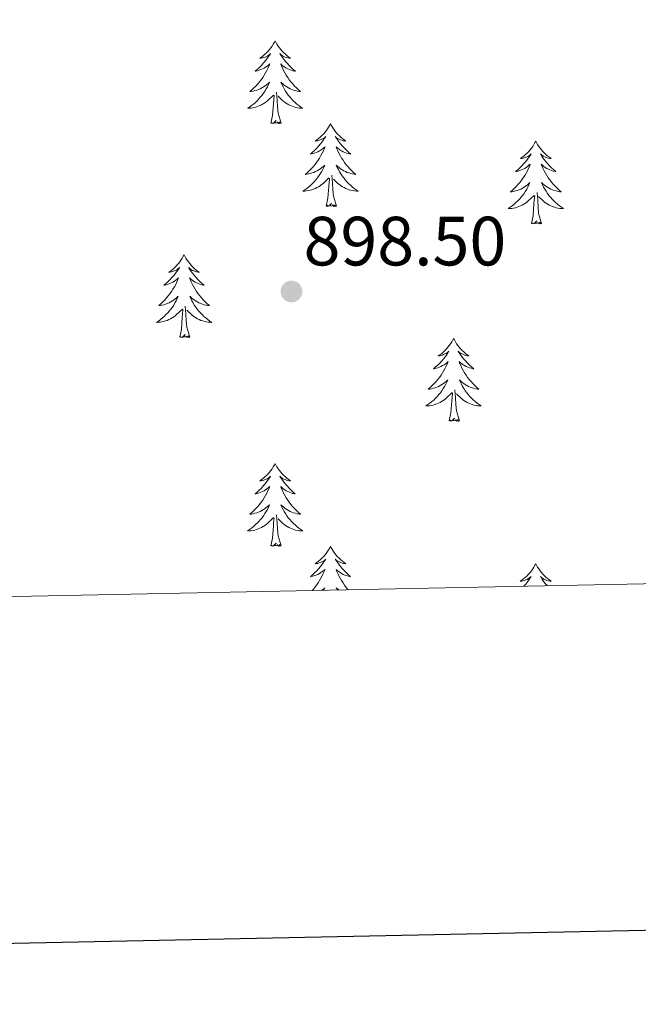
# Model space of a CAD drawing. Units: metres. Extents: x 633212 to 637725, y 4761722 to 4764779.
# Drawn here: x 635720 to 635809, y 4762105 to 4762247 of the extents above; entities that cross this region are included whole.
import ezdxf

# ---------------------------------------------------------------- set-up
doc = ezdxf.new("R2010")
doc.units = ezdxf.units.M
doc.header["$MEASUREMENT"] = 0
for name, color, linetype, lineweight in [('Nivel 36', 7, 'Continuous', 0), ('Nivel 41', 7, 'Continuous', 0), ('Nivel 61', 7, 'Continuous', 0), ('Nivel 63', 7, 'Continuous', 0), ('Nivel 7', 7, 'Continuous', 0)]:
    doc.layers.add(name, color=color, linetype=linetype, lineweight=lineweight)
doc.styles.add('Style-arial', font='arial.shx', dxfattribs={"bigfont": 'arialbig.shx'})

# ---------------------------------------------------------------- blocks, each defined once
blk = doc.blocks.new('5PATER')
at = {"layer": 'Nivel 7', "linetype": 'Continuous', "lineweight": 0}
h = blk.add_hatch(color=250, dxfattribs=at)
edge = h.paths.add_edge_path()
edge.add_ellipse((0, 0), major_axis=(-11, -11.1), ratio=0.999422, start_angle=0, end_angle=360)

msp = doc.modelspace()

# ---------------------------------------------------------------- linework, layer by layer
at = {"layer": 'Nivel 36', "color": 92, "linetype": 'Continuous', "lineweight": 0, "elevation": 0.01, "flags": 128}
for points in [[(635757.03, 4762243.87), (635756.92, 4762243.65), (635756.76, 4762243.37), (635756.59, 4762243.11), (635756.41, 4762242.85), (635756.22, 4762242.6), (635756.01, 4762242.36), (635755.79, 4762242.14), (635755.56, 4762241.92), (635755.32, 4762241.72), (635755.07, 4762241.53), (635754.81, 4762241.35), (635755.01, 4762241.37), (635755.21, 4762241.41), (635755.41, 4762241.47), (635755.61, 4762241.53), (635755.8, 4762241.62), (635755.98, 4762241.72), (635756.15, 4762241.83), (635756.36, 4762242.02), (635756.32, 4762241.96), (635756.08, 4762241.61), (635755.84, 4762241.27), (635755.59, 4762240.95), (635755.32, 4762240.63), (635755.04, 4762240.33), (635754.75, 4762240.03), (635754.44, 4762239.75), (635754.13, 4762239.48), (635754.25, 4762239.5), (635754.5, 4762239.56), (635754.74, 4762239.63), (635754.98, 4762239.72), (635755.21, 4762239.83), (635755.43, 4762239.94), (635755.65, 4762240.07), (635755.86, 4762240.22), (635756.05, 4762240.38), (635756.24, 4762240.55), (635756.15, 4762240.32), (635756, 4762239.96), (635755.82, 4762239.61), (635755.64, 4762239.26), (635755.44, 4762238.92), (635755.23, 4762238.59), (635755, 4762238.27), (635754.76, 4762237.96), (635754.51, 4762237.65), (635754.25, 4762237.36), (635753.97, 4762237.08), (635753.68, 4762236.81), (635753.39, 4762236.55), (635753.58, 4762236.58), (635753.85, 4762236.63), (635754.11, 4762236.69), (635754.37, 4762236.77), (635754.63, 4762236.86), (635754.88, 4762236.97), (635755.12, 4762237.09), (635755.35, 4762237.23), (635755.58, 4762237.38), (635755.79, 4762237.54), (635756, 4762237.72), (635756.19, 4762237.91), (635756.05, 4762237.58)], [(635757.03, 4762243.87), (635757.14, 4762243.65), (635757.29, 4762243.37), (635757.46, 4762243.11), (635757.64, 4762242.85), (635757.84, 4762242.6), (635758.04, 4762242.36), (635758.26, 4762242.14), (635758.49, 4762241.92), (635758.73, 4762241.72), (635758.98, 4762241.53), (635759.24, 4762241.35), (635759.05, 4762241.37), (635758.84, 4762241.41), (635758.64, 4762241.47), (635758.45, 4762241.53), (635758.26, 4762241.62), (635758.08, 4762241.72), (635757.9, 4762241.83), (635757.7, 4762242.02), (635757.74, 4762241.96), (635757.97, 4762241.61), (635758.21, 4762241.27), (635758.47, 4762240.95), (635758.74, 4762240.63), (635759.02, 4762240.33), (635759.31, 4762240.03), (635759.61, 4762239.75), (635759.93, 4762239.48), (635759.8, 4762239.5), (635759.56, 4762239.56), (635759.31, 4762239.63), (635759.08, 4762239.72), (635758.85, 4762239.83), (635758.62, 4762239.94), (635758.41, 4762240.07), (635758.2, 4762240.22), (635758, 4762240.38), (635757.82, 4762240.55), (635757.9, 4762240.32), (635758.06, 4762239.96), (635758.23, 4762239.61), (635758.42, 4762239.26), (635758.62, 4762238.92), (635758.83, 4762238.59), (635759.06, 4762238.27), (635759.3, 4762237.96), (635759.55, 4762237.65), (635759.81, 4762237.36), (635760.08, 4762237.08), (635760.37, 4762236.81), (635760.67, 4762236.55), (635760.47, 4762236.58), (635760.21, 4762236.63), (635759.94, 4762236.69), (635759.68, 4762236.77), (635759.43, 4762236.86), (635759.18, 4762236.97), (635758.94, 4762237.09), (635758.71, 4762237.23), (635758.48, 4762237.38), (635758.26, 4762237.54), (635758.06, 4762237.72), (635757.86, 4762237.91), (635758, 4762237.58)], [(635756.05, 4762237.58), (635755.9, 4762237.26), (635755.73, 4762236.95), (635755.54, 4762236.64), (635755.35, 4762236.34), (635755.14, 4762236.06), (635754.91, 4762235.78), (635754.68, 4762235.51), (635754.43, 4762235.25), (635754.18, 4762235.01), (635753.91, 4762234.77), (635753.63, 4762234.55), (635753.34, 4762234.34), (635753.05, 4762234.15), (635753.31, 4762234.16), (635753.58, 4762234.19), (635753.84, 4762234.23), (635754.1, 4762234.28), (635754.35, 4762234.35), (635754.6, 4762234.44), (635754.85, 4762234.55), (635755.08, 4762234.66), (635755.31, 4762234.79), (635755.54, 4762234.94), (635755.75, 4762235.09), (635755.95, 4762235.27), (635756.8, 4762236.06)], [(635758, 4762237.58), (635758.16, 4762237.26), (635758.33, 4762236.95), (635758.51, 4762236.64), (635758.71, 4762236.34), (635758.92, 4762236.06), (635759.14, 4762235.78), (635759.38, 4762235.51), (635759.62, 4762235.25), (635759.88, 4762235.01), (635760.15, 4762234.77), (635760.43, 4762234.55), (635760.72, 4762234.34), (635761.01, 4762234.15), (635760.74, 4762234.16), (635760.48, 4762234.19), (635760.22, 4762234.23), (635759.96, 4762234.28), (635759.7, 4762234.35), (635759.45, 4762234.44), (635759.21, 4762234.55), (635758.97, 4762234.66), (635758.74, 4762234.79), (635758.52, 4762234.94), (635758.31, 4762235.09), (635758.1, 4762235.27), (635757.45, 4762235.89)], [(635756.41, 4762232.01), (635756.65, 4762233.13), (635756.77, 4762234.87), (635756.82, 4762235.31), (635756.88, 4762236.03)], [(635757.88, 4762232.01), (635757.45, 4762233.45), (635757.36, 4762234.36), (635757.31, 4762235.31), (635757.21, 4762236.47)], [(635757.88, 4762232.01), (635757.7, 4762231.95), (635757.69, 4762232.19), (635757.5, 4762231.96), (635757.38, 4762232.17), (635757.25, 4762232.06), (635756.98, 4762232.01), (635757.18, 4762232.4), (635756.8, 4762232.02), (635756.61, 4762231.96), (635756.57, 4762232.13), (635756.41, 4762232.01)], [(635764.99, 4762231.95), (635764.88, 4762231.73), (635764.72, 4762231.45), (635764.55, 4762231.19), (635764.37, 4762230.93), (635764.18, 4762230.68), (635763.97, 4762230.44), (635763.75, 4762230.22), (635763.52, 4762230), (635763.28, 4762229.8), (635763.03, 4762229.61), (635762.77, 4762229.43), (635762.97, 4762229.45), (635763.17, 4762229.49), (635763.37, 4762229.55), (635763.57, 4762229.61), (635763.76, 4762229.7), (635763.94, 4762229.8), (635764.11, 4762229.91), (635764.32, 4762230.1), (635764.28, 4762230.04), (635764.04, 4762229.69), (635763.8, 4762229.35), (635763.55, 4762229.03), (635763.28, 4762228.71), (635763, 4762228.41), (635762.71, 4762228.11), (635762.4, 4762227.83), (635762.09, 4762227.56), (635762.21, 4762227.58), (635762.46, 4762227.64), (635762.7, 4762227.71), (635762.94, 4762227.8), (635763.17, 4762227.91), (635763.39, 4762228.02), (635763.61, 4762228.15), (635763.82, 4762228.3), (635764.01, 4762228.46), (635764.2, 4762228.63), (635764.11, 4762228.4), (635763.96, 4762228.04), (635763.78, 4762227.69), (635763.6, 4762227.34), (635763.4, 4762227), (635763.19, 4762226.67), (635762.96, 4762226.35), (635762.72, 4762226.04), (635762.47, 4762225.73), (635762.21, 4762225.44), (635761.93, 4762225.16), (635761.64, 4762224.89), (635761.35, 4762224.63), (635761.54, 4762224.66), (635761.81, 4762224.71), (635762.07, 4762224.77), (635762.33, 4762224.85), (635762.59, 4762224.94), (635762.84, 4762225.05), (635763.08, 4762225.17), (635763.31, 4762225.31), (635763.54, 4762225.46), (635763.75, 4762225.62), (635763.96, 4762225.8), (635764.15, 4762225.99), (635764.01, 4762225.66)], [(635764.99, 4762231.95), (635765.1, 4762231.73), (635765.25, 4762231.45), (635765.42, 4762231.19), (635765.6, 4762230.93), (635765.8, 4762230.68), (635766, 4762230.44), (635766.22, 4762230.22), (635766.45, 4762230), (635766.69, 4762229.8), (635766.94, 4762229.61), (635767.2, 4762229.43), (635767.01, 4762229.45), (635766.8, 4762229.49), (635766.6, 4762229.55), (635766.41, 4762229.61), (635766.22, 4762229.7), (635766.04, 4762229.8), (635765.86, 4762229.91), (635765.66, 4762230.1), (635765.7, 4762230.04), (635765.93, 4762229.69), (635766.17, 4762229.35), (635766.43, 4762229.03), (635766.7, 4762228.71), (635766.98, 4762228.41), (635767.27, 4762228.11), (635767.57, 4762227.83), (635767.89, 4762227.56), (635767.76, 4762227.58), (635767.52, 4762227.64), (635767.27, 4762227.71), (635767.04, 4762227.8), (635766.81, 4762227.91), (635766.58, 4762228.02), (635766.37, 4762228.15), (635766.16, 4762228.3), (635765.96, 4762228.46), (635765.78, 4762228.63), (635765.86, 4762228.4), (635766.02, 4762228.04), (635766.19, 4762227.69), (635766.38, 4762227.34), (635766.58, 4762227), (635766.79, 4762226.67), (635767.02, 4762226.35), (635767.26, 4762226.04), (635767.51, 4762225.73), (635767.77, 4762225.44), (635768.04, 4762225.16), (635768.33, 4762224.89), (635768.63, 4762224.63), (635768.43, 4762224.66), (635768.17, 4762224.71), (635767.9, 4762224.77), (635767.64, 4762224.85), (635767.39, 4762224.94), (635767.14, 4762225.05), (635766.9, 4762225.17), (635766.67, 4762225.31), (635766.44, 4762225.46), (635766.22, 4762225.62), (635766.02, 4762225.8), (635765.82, 4762225.99), (635765.96, 4762225.66)], [(635794.5, 4762229.44), (635794.39, 4762229.22), (635794.24, 4762228.94), (635794.07, 4762228.68), (635793.89, 4762228.42), (635793.69, 4762228.17), (635793.49, 4762227.93), (635793.27, 4762227.71), (635793.04, 4762227.49), (635792.8, 4762227.29), (635792.55, 4762227.1), (635792.29, 4762226.92), (635792.48, 4762226.94), (635792.69, 4762226.98), (635792.89, 4762227.04), (635793.08, 4762227.11), (635793.27, 4762227.19), (635793.45, 4762227.29), (635793.63, 4762227.4), (635793.83, 4762227.59), (635793.79, 4762227.53), (635793.56, 4762227.18), (635793.32, 4762226.85), (635793.06, 4762226.52), (635792.79, 4762226.2), (635792.51, 4762225.9), (635792.22, 4762225.61), (635791.92, 4762225.32), (635791.6, 4762225.05), (635791.73, 4762225.07), (635791.98, 4762225.13), (635792.22, 4762225.21), (635792.45, 4762225.29), (635792.68, 4762225.4), (635792.91, 4762225.51), (635793.12, 4762225.65), (635793.33, 4762225.79), (635793.53, 4762225.95), (635793.71, 4762226.12), (635793.63, 4762225.89), (635793.47, 4762225.53), (635793.3, 4762225.18), (635793.11, 4762224.83), (635792.91, 4762224.49), (635792.7, 4762224.16), (635792.48, 4762223.84), (635792.24, 4762223.53), (635791.98, 4762223.23), (635791.72, 4762222.93), (635791.45, 4762222.65), (635791.16, 4762222.38), (635790.86, 4762222.12), (635791.06, 4762222.15), (635791.32, 4762222.2), (635791.59, 4762222.26), (635791.85, 4762222.34), (635792.1, 4762222.43), (635792.35, 4762222.54), (635792.59, 4762222.66), (635792.82, 4762222.8), (635793.05, 4762222.95), (635793.27, 4762223.11), (635793.47, 4762223.29), (635793.67, 4762223.48), (635793.53, 4762223.15)], [(635794.5, 4762229.44), (635794.61, 4762229.22), (635794.77, 4762228.94), (635794.94, 4762228.68), (635795.12, 4762228.42), (635795.31, 4762228.17), (635795.52, 4762227.93), (635795.74, 4762227.71), (635795.97, 4762227.49), (635796.21, 4762227.29), (635796.46, 4762227.1), (635796.72, 4762226.92), (635796.52, 4762226.94), (635796.32, 4762226.98), (635796.12, 4762227.04), (635795.92, 4762227.11), (635795.74, 4762227.19), (635795.55, 4762227.29), (635795.38, 4762227.4), (635795.18, 4762227.59), (635795.22, 4762227.53), (635795.45, 4762227.18), (635795.69, 4762226.85), (635795.94, 4762226.52), (635796.21, 4762226.2), (635796.49, 4762225.9), (635796.78, 4762225.61), (635797.09, 4762225.32), (635797.4, 4762225.05), (635797.28, 4762225.07), (635797.03, 4762225.13), (635796.79, 4762225.21), (635796.55, 4762225.29), (635796.32, 4762225.4), (635796.1, 4762225.51), (635795.88, 4762225.65), (635795.68, 4762225.79), (635795.48, 4762225.95), (635795.29, 4762226.12), (635795.38, 4762225.89), (635795.54, 4762225.53), (635795.71, 4762225.18), (635795.89, 4762224.83), (635796.09, 4762224.49), (635796.3, 4762224.16), (635796.53, 4762223.84), (635796.77, 4762223.53), (635797.02, 4762223.23), (635797.28, 4762222.93), (635797.56, 4762222.65), (635797.85, 4762222.38), (635798.14, 4762222.12), (635797.95, 4762222.15), (635797.68, 4762222.2), (635797.42, 4762222.26), (635797.16, 4762222.34), (635796.9, 4762222.43), (635796.66, 4762222.54), (635796.42, 4762222.66), (635796.18, 4762222.8), (635795.96, 4762222.95), (635795.74, 4762223.11), (635795.53, 4762223.29), (635795.34, 4762223.48), (635795.48, 4762223.15)], [(635764.01, 4762225.66), (635763.86, 4762225.34), (635763.69, 4762225.03), (635763.5, 4762224.72), (635763.31, 4762224.42), (635763.1, 4762224.14), (635762.87, 4762223.86), (635762.64, 4762223.59), (635762.39, 4762223.33), (635762.14, 4762223.09), (635761.87, 4762222.85), (635761.59, 4762222.63), (635761.3, 4762222.42), (635761.01, 4762222.23), (635761.27, 4762222.24), (635761.54, 4762222.27), (635761.8, 4762222.31), (635762.06, 4762222.36), (635762.31, 4762222.43), (635762.56, 4762222.52), (635762.81, 4762222.63), (635763.04, 4762222.74), (635763.27, 4762222.87), (635763.5, 4762223.02), (635763.71, 4762223.17), (635763.91, 4762223.35), (635764.76, 4762224.14)], [(635765.84, 4762220.09), (635765.41, 4762221.53), (635765.32, 4762222.44), (635765.27, 4762223.39), (635765.17, 4762224.55)], [(635765.96, 4762225.66), (635766.12, 4762225.34), (635766.29, 4762225.03), (635766.47, 4762224.72), (635766.67, 4762224.42), (635766.88, 4762224.14), (635767.1, 4762223.86), (635767.34, 4762223.59), (635767.58, 4762223.33), (635767.84, 4762223.09), (635768.11, 4762222.85), (635768.39, 4762222.63), (635768.68, 4762222.42), (635768.97, 4762222.23), (635768.7, 4762222.24), (635768.44, 4762222.27), (635768.18, 4762222.31), (635767.92, 4762222.36), (635767.66, 4762222.43), (635767.41, 4762222.52), (635767.17, 4762222.63), (635766.93, 4762222.74), (635766.7, 4762222.87), (635766.48, 4762223.02), (635766.27, 4762223.17), (635766.06, 4762223.35), (635765.41, 4762223.97)], [(635764.37, 4762220.09), (635764.61, 4762221.21), (635764.73, 4762222.95), (635764.78, 4762223.39), (635764.84, 4762224.11)], [(635793.53, 4762223.15), (635793.37, 4762222.83), (635793.2, 4762222.52), (635793.02, 4762222.21), (635792.82, 4762221.91), (635792.61, 4762221.63), (635792.39, 4762221.35), (635792.15, 4762221.08), (635791.91, 4762220.82), (635791.65, 4762220.58), (635791.38, 4762220.34), (635791.1, 4762220.12), (635790.81, 4762219.91), (635790.52, 4762219.72), (635790.79, 4762219.73), (635791.05, 4762219.76), (635791.31, 4762219.8), (635791.57, 4762219.85), (635791.83, 4762219.93), (635792.08, 4762220.01), (635792.32, 4762220.12), (635792.56, 4762220.23), (635792.79, 4762220.36), (635793.01, 4762220.51), (635793.22, 4762220.67), (635793.43, 4762220.84), (635794.28, 4762221.63)], [(635795.48, 4762223.15), (635795.64, 4762222.83), (635795.8, 4762222.52), (635795.99, 4762222.21), (635796.18, 4762221.91), (635796.39, 4762221.63), (635796.62, 4762221.35), (635796.85, 4762221.08), (635797.1, 4762220.82), (635797.36, 4762220.58), (635797.62, 4762220.34), (635797.9, 4762220.12), (635798.19, 4762219.91), (635798.48, 4762219.72), (635798.22, 4762219.73), (635797.96, 4762219.76), (635797.69, 4762219.8), (635797.43, 4762219.85), (635797.18, 4762219.93), (635796.93, 4762220.01), (635796.68, 4762220.12), (635796.45, 4762220.23), (635796.22, 4762220.36), (635796, 4762220.51), (635795.78, 4762220.67), (635795.58, 4762220.84), (635794.92, 4762221.46)], [(635793.88, 4762217.59), (635794.13, 4762218.7), (635794.24, 4762220.45), (635794.29, 4762220.88), (635794.35, 4762221.6)], [(635795.35, 4762217.59), (635794.92, 4762219.03), (635794.83, 4762219.93), (635794.79, 4762220.88), (635794.69, 4762222.04)], [(635765.84, 4762220.09), (635765.66, 4762220.03), (635765.65, 4762220.27), (635765.46, 4762220.04), (635765.34, 4762220.25), (635765.21, 4762220.14), (635764.94, 4762220.09), (635765.14, 4762220.48), (635764.76, 4762220.1), (635764.57, 4762220.04), (635764.53, 4762220.21), (635764.37, 4762220.09)], [(635795.35, 4762217.59), (635795.18, 4762217.52), (635795.16, 4762217.76), (635794.97, 4762217.53), (635794.85, 4762217.74), (635794.73, 4762217.63), (635794.46, 4762217.58), (635794.66, 4762217.97), (635794.27, 4762217.59), (635794.08, 4762217.53), (635794.04, 4762217.7), (635793.88, 4762217.59)], [(635743.92, 4762213.08), (635743.81, 4762212.86), (635743.65, 4762212.59), (635743.48, 4762212.32), (635743.3, 4762212.06), (635743.11, 4762211.81), (635742.9, 4762211.58), (635742.68, 4762211.35), (635742.45, 4762211.13), (635742.21, 4762210.93), (635741.96, 4762210.74), (635741.7, 4762210.56), (635741.9, 4762210.59), (635742.1, 4762210.62), (635742.3, 4762210.68), (635742.5, 4762210.75), (635742.69, 4762210.83), (635742.87, 4762210.93), (635743.04, 4762211.04), (635743.25, 4762211.23), (635743.21, 4762211.17), (635742.98, 4762210.82), (635742.73, 4762210.49), (635742.48, 4762210.16), (635742.21, 4762209.85), (635741.93, 4762209.54), (635741.64, 4762209.25), (635741.33, 4762208.96), (635741.02, 4762208.69), (635741.14, 4762208.72), (635741.39, 4762208.77), (635741.63, 4762208.85), (635741.87, 4762208.93), (635742.1, 4762209.04), (635742.32, 4762209.16), (635742.54, 4762209.29), (635742.75, 4762209.43), (635742.94, 4762209.59), (635743.13, 4762209.76), (635743.04, 4762209.54), (635742.89, 4762209.18), (635742.72, 4762208.82), (635742.53, 4762208.47), (635742.33, 4762208.13), (635742.12, 4762207.8), (635741.89, 4762207.48), (635741.65, 4762207.17), (635741.4, 4762206.87), (635741.14, 4762206.57), (635740.86, 4762206.29), (635740.58, 4762206.02), (635740.28, 4762205.77), (635740.47, 4762205.79), (635740.74, 4762205.84), (635741, 4762205.9), (635741.26, 4762205.98), (635741.52, 4762206.07), (635741.77, 4762206.18), (635742.01, 4762206.31), (635742.24, 4762206.44), (635742.47, 4762206.59), (635742.68, 4762206.76), (635742.89, 4762206.93), (635743.08, 4762207.12), (635742.94, 4762206.79)], [(635743.92, 4762213.08), (635744.03, 4762212.86), (635744.18, 4762212.59), (635744.35, 4762212.32), (635744.54, 4762212.06), (635744.73, 4762211.81), (635744.94, 4762211.58), (635745.16, 4762211.35), (635745.38, 4762211.13), (635745.62, 4762210.93), (635745.88, 4762210.74), (635746.14, 4762210.56), (635745.94, 4762210.59), (635745.73, 4762210.62), (635745.54, 4762210.68), (635745.34, 4762210.75), (635745.15, 4762210.83), (635744.97, 4762210.93), (635744.8, 4762211.04), (635744.59, 4762211.23), (635744.63, 4762211.17), (635744.86, 4762210.82), (635745.1, 4762210.49), (635745.36, 4762210.16), (635745.63, 4762209.85), (635745.91, 4762209.54), (635746.2, 4762209.25), (635746.5, 4762208.96), (635746.82, 4762208.69), (635746.69, 4762208.72), (635746.45, 4762208.77), (635746.2, 4762208.85), (635745.97, 4762208.93), (635745.74, 4762209.04), (635745.52, 4762209.16), (635745.3, 4762209.29), (635745.09, 4762209.43), (635744.9, 4762209.59), (635744.71, 4762209.76), (635744.8, 4762209.54), (635744.95, 4762209.18), (635745.12, 4762208.82), (635745.31, 4762208.47), (635745.51, 4762208.13), (635745.72, 4762207.8), (635745.95, 4762207.48), (635746.19, 4762207.17), (635746.44, 4762206.87), (635746.7, 4762206.57), (635746.98, 4762206.29), (635747.26, 4762206.02), (635747.56, 4762205.77), (635747.36, 4762205.79), (635747.1, 4762205.84), (635746.83, 4762205.9), (635746.58, 4762205.98), (635746.32, 4762206.07), (635746.07, 4762206.18), (635745.83, 4762206.31), (635745.6, 4762206.44), (635745.37, 4762206.59), (635745.16, 4762206.76), (635744.95, 4762206.93), (635744.76, 4762207.12), (635744.9, 4762206.79)], [(635742.94, 4762206.79), (635742.79, 4762206.47), (635742.62, 4762206.16), (635742.44, 4762205.85), (635742.24, 4762205.56), (635742.03, 4762205.27), (635741.8, 4762204.99), (635741.57, 4762204.72), (635741.32, 4762204.47), (635741.07, 4762204.22), (635740.8, 4762203.99), (635740.52, 4762203.76), (635740.23, 4762203.55), (635739.94, 4762203.36), (635740.2, 4762203.37), (635740.47, 4762203.4), (635740.73, 4762203.44), (635740.99, 4762203.5), (635741.24, 4762203.57), (635741.49, 4762203.65), (635741.74, 4762203.76), (635741.98, 4762203.87), (635742.2, 4762204.01), (635742.43, 4762204.15), (635742.64, 4762204.31), (635742.84, 4762204.48), (635743.69, 4762205.28)], [(635744.9, 4762206.79), (635745.05, 4762206.47), (635745.22, 4762206.16), (635745.4, 4762205.85), (635745.6, 4762205.56), (635745.81, 4762205.27), (635746.03, 4762204.99), (635746.27, 4762204.72), (635746.51, 4762204.47), (635746.77, 4762204.22), (635747.04, 4762203.99), (635747.32, 4762203.76), (635747.61, 4762203.55), (635747.9, 4762203.36), (635747.63, 4762203.37), (635747.37, 4762203.4), (635747.11, 4762203.44), (635746.85, 4762203.5), (635746.6, 4762203.57), (635746.34, 4762203.65), (635746.1, 4762203.76), (635745.86, 4762203.87), (635745.63, 4762204.01), (635745.41, 4762204.15), (635745.2, 4762204.31), (635745, 4762204.48), (635744.34, 4762205.1)], [(635743.3, 4762201.23), (635743.54, 4762202.35), (635743.66, 4762204.09), (635743.71, 4762204.52), (635743.77, 4762205.24)], [(635744.77, 4762201.23), (635744.34, 4762202.67), (635744.25, 4762203.57), (635744.2, 4762204.52), (635744.1, 4762205.69)], [(635744.77, 4762201.23), (635744.6, 4762201.16), (635744.58, 4762201.4), (635744.39, 4762201.18), (635744.27, 4762201.38), (635744.14, 4762201.27), (635743.88, 4762201.22), (635744.07, 4762201.61), (635743.69, 4762201.23), (635743.5, 4762201.18), (635743.46, 4762201.34), (635743.3, 4762201.23)], [(635782.69, 4762201.05), (635782.58, 4762200.83), (635782.42, 4762200.56), (635782.25, 4762200.29), (635782.07, 4762200.03), (635781.88, 4762199.79), (635781.67, 4762199.55), (635781.45, 4762199.32), (635781.22, 4762199.11), (635780.98, 4762198.9), (635780.73, 4762198.71), (635780.47, 4762198.54), (635780.67, 4762198.56), (635780.87, 4762198.6), (635781.07, 4762198.65), (635781.26, 4762198.72), (635781.45, 4762198.81), (635781.64, 4762198.9), (635781.81, 4762199.02), (635782.01, 4762199.21), (635781.97, 4762199.14), (635781.74, 4762198.8), (635781.5, 4762198.46), (635781.24, 4762198.13), (635780.98, 4762197.82), (635780.7, 4762197.51), (635780.4, 4762197.22), (635780.1, 4762196.94), (635779.79, 4762196.67), (635779.91, 4762196.69), (635780.16, 4762196.75), (635780.4, 4762196.82), (635780.64, 4762196.91), (635780.87, 4762197.01), (635781.09, 4762197.13), (635781.31, 4762197.26), (635781.51, 4762197.41), (635781.71, 4762197.56), (635781.9, 4762197.73), (635781.81, 4762197.51), (635781.65, 4762197.15), (635781.48, 4762196.79), (635781.3, 4762196.45), (635781.1, 4762196.11), (635780.88, 4762195.78), (635780.66, 4762195.45), (635780.42, 4762195.14), (635780.17, 4762194.84), (635779.9, 4762194.55), (635779.63, 4762194.27), (635779.34, 4762194), (635779.04, 4762193.74), (635779.24, 4762193.77), (635779.51, 4762193.81), (635779.77, 4762193.87), (635780.03, 4762193.95), (635780.28, 4762194.05), (635780.53, 4762194.15), (635780.77, 4762194.28), (635781.01, 4762194.42), (635781.23, 4762194.57), (635781.45, 4762194.73), (635781.66, 4762194.91), (635781.85, 4762195.09), (635781.71, 4762194.77)], [(635782.69, 4762201.05), (635782.8, 4762200.83), (635782.95, 4762200.56), (635783.12, 4762200.29), (635783.3, 4762200.03), (635783.5, 4762199.79), (635783.7, 4762199.55), (635783.92, 4762199.32), (635784.15, 4762199.11), (635784.39, 4762198.9), (635784.64, 4762198.71), (635784.9, 4762198.53), (635784.7, 4762198.56), (635784.5, 4762198.6), (635784.3, 4762198.65), (635784.11, 4762198.72), (635783.92, 4762198.81), (635783.74, 4762198.9), (635783.56, 4762199.02), (635783.36, 4762199.21), (635783.4, 4762199.14), (635783.63, 4762198.8), (635783.87, 4762198.46), (635784.13, 4762198.13), (635784.4, 4762197.82), (635784.68, 4762197.51), (635784.97, 4762197.22), (635785.27, 4762196.94), (635785.58, 4762196.67), (635785.46, 4762196.69), (635785.21, 4762196.75), (635784.97, 4762196.82), (635784.74, 4762196.91), (635784.5, 4762197.01), (635784.28, 4762197.13), (635784.07, 4762197.26), (635783.86, 4762197.41), (635783.66, 4762197.56), (635783.48, 4762197.73), (635783.56, 4762197.51), (635783.72, 4762197.15), (635783.89, 4762196.79), (635784.08, 4762196.45), (635784.28, 4762196.11), (635784.49, 4762195.78), (635784.71, 4762195.45), (635784.95, 4762195.14), (635785.2, 4762194.84), (635785.47, 4762194.55), (635785.74, 4762194.27), (635786.03, 4762194), (635786.33, 4762193.74), (635786.13, 4762193.76), (635785.86, 4762193.81), (635785.6, 4762193.87), (635785.34, 4762193.95), (635785.09, 4762194.05), (635784.84, 4762194.15), (635784.6, 4762194.28), (635784.36, 4762194.42), (635784.14, 4762194.57), (635783.92, 4762194.73), (635783.72, 4762194.91), (635783.52, 4762195.09), (635783.66, 4762194.77)], [(635781.71, 4762194.77), (635781.55, 4762194.45), (635781.38, 4762194.13), (635781.2, 4762193.83), (635781, 4762193.53), (635780.8, 4762193.24), (635780.57, 4762192.96), (635780.34, 4762192.7), (635780.09, 4762192.44), (635779.83, 4762192.19), (635779.56, 4762191.96), (635779.28, 4762191.74), (635779, 4762191.53), (635778.71, 4762191.34), (635778.97, 4762191.35), (635779.23, 4762191.37), (635779.5, 4762191.41), (635779.76, 4762191.47), (635780.01, 4762191.54), (635780.26, 4762191.63), (635780.5, 4762191.73), (635780.74, 4762191.85), (635780.97, 4762191.98), (635781.19, 4762192.12), (635781.41, 4762192.28), (635781.61, 4762192.45), (635782.46, 4762193.25)], [(635783.66, 4762194.77), (635783.82, 4762194.45), (635783.99, 4762194.13), (635784.17, 4762193.83), (635784.37, 4762193.53), (635784.58, 4762193.24), (635784.8, 4762192.96), (635785.04, 4762192.7), (635785.28, 4762192.44), (635785.54, 4762192.19), (635785.81, 4762191.96), (635786.09, 4762191.74), (635786.38, 4762191.53), (635786.67, 4762191.34), (635786.4, 4762191.35), (635786.14, 4762191.37), (635785.88, 4762191.41), (635785.62, 4762191.47), (635785.36, 4762191.54), (635785.11, 4762191.63), (635784.87, 4762191.73), (635784.63, 4762191.85), (635784.4, 4762191.98), (635784.18, 4762192.12), (635783.96, 4762192.28), (635783.76, 4762192.45), (635783.1, 4762193.07)], [(635782.07, 4762189.2), (635782.31, 4762190.32), (635782.42, 4762192.06), (635782.47, 4762192.49), (635782.54, 4762193.22)], [(635783.54, 4762189.2), (635783.11, 4762190.64), (635783.02, 4762191.55), (635782.97, 4762192.49), (635782.87, 4762193.66)], [(635783.54, 4762189.2), (635783.36, 4762189.13), (635783.34, 4762189.37), (635783.15, 4762189.15), (635783.03, 4762189.35), (635782.91, 4762189.25), (635782.64, 4762189.19), (635782.84, 4762189.58), (635782.45, 4762189.2), (635782.26, 4762189.15), (635782.22, 4762189.31), (635782.07, 4762189.2)], [(635757.03, 4762183.07), (635756.92, 4762182.85), (635756.76, 4762182.57), (635756.59, 4762182.31), (635756.41, 4762182.05), (635756.22, 4762181.8), (635756.01, 4762181.56), (635755.79, 4762181.34), (635755.56, 4762181.12), (635755.32, 4762180.92), (635755.07, 4762180.73), (635754.81, 4762180.55), (635755.01, 4762180.57), (635755.21, 4762180.61), (635755.41, 4762180.67), (635755.61, 4762180.73), (635755.8, 4762180.82), (635755.98, 4762180.92), (635756.15, 4762181.03), (635756.36, 4762181.22), (635756.31, 4762181.16), (635756.08, 4762180.81), (635755.84, 4762180.48), (635755.58, 4762180.15), (635755.32, 4762179.83), (635755.04, 4762179.53), (635754.74, 4762179.23), (635754.44, 4762178.95), (635754.13, 4762178.68), (635754.25, 4762178.7), (635754.5, 4762178.76), (635754.74, 4762178.83), (635754.98, 4762178.92), (635755.21, 4762179.03), (635755.43, 4762179.14), (635755.65, 4762179.27), (635755.85, 4762179.42), (635756.05, 4762179.58), (635756.24, 4762179.75), (635756.15, 4762179.53), (635755.99, 4762179.16), (635755.82, 4762178.81), (635755.64, 4762178.46), (635755.44, 4762178.12), (635755.23, 4762177.79), (635755, 4762177.47), (635754.76, 4762177.16), (635754.51, 4762176.85), (635754.24, 4762176.56), (635753.97, 4762176.28), (635753.68, 4762176.01), (635753.39, 4762175.75), (635753.58, 4762175.78), (635753.85, 4762175.83), (635754.11, 4762175.89), (635754.37, 4762175.97), (635754.63, 4762176.06), (635754.87, 4762176.17), (635755.12, 4762176.29), (635755.35, 4762176.43), (635755.57, 4762176.58), (635755.79, 4762176.75), (635756, 4762176.92), (635756.19, 4762177.11), (635756.05, 4762176.78)], [(635757.03, 4762183.07), (635757.14, 4762182.85), (635757.29, 4762182.57), (635757.46, 4762182.31), (635757.64, 4762182.05), (635757.84, 4762181.8), (635758.04, 4762181.56), (635758.26, 4762181.34), (635758.49, 4762181.12), (635758.73, 4762180.92), (635758.98, 4762180.73), (635759.24, 4762180.55), (635759.04, 4762180.57), (635758.84, 4762180.61), (635758.64, 4762180.67), (635758.45, 4762180.73), (635758.26, 4762180.82), (635758.08, 4762180.92), (635757.9, 4762181.03), (635757.7, 4762181.22), (635757.74, 4762181.16), (635757.97, 4762180.81), (635758.21, 4762180.48), (635758.47, 4762180.15), (635758.74, 4762179.83), (635759.02, 4762179.53), (635759.31, 4762179.23), (635759.61, 4762178.95), (635759.92, 4762178.68), (635759.8, 4762178.7), (635759.56, 4762178.76), (635759.31, 4762178.83), (635759.08, 4762178.92), (635758.85, 4762179.03), (635758.62, 4762179.14), (635758.41, 4762179.27), (635758.2, 4762179.42), (635758, 4762179.58), (635757.82, 4762179.75), (635757.9, 4762179.53), (635758.06, 4762179.16), (635758.23, 4762178.81), (635758.42, 4762178.46), (635758.62, 4762178.12), (635758.83, 4762177.79), (635759.06, 4762177.47), (635759.29, 4762177.16), (635759.54, 4762176.85), (635759.81, 4762176.56), (635760.08, 4762176.28), (635760.37, 4762176.01), (635760.67, 4762175.75), (635760.47, 4762175.78), (635760.2, 4762175.83), (635759.94, 4762175.89), (635759.68, 4762175.97), (635759.43, 4762176.06), (635759.18, 4762176.17), (635758.94, 4762176.29), (635758.7, 4762176.43), (635758.48, 4762176.58), (635758.26, 4762176.75), (635758.06, 4762176.92), (635757.86, 4762177.11), (635758, 4762176.78)], [(635756.05, 4762176.78), (635755.9, 4762176.46), (635755.73, 4762176.15), (635755.54, 4762175.84), (635755.35, 4762175.55), (635755.14, 4762175.26), (635754.91, 4762174.98), (635754.68, 4762174.71), (635754.43, 4762174.45), (635754.17, 4762174.21), (635753.9, 4762173.97), (635753.63, 4762173.75), (635753.34, 4762173.54), (635753.05, 4762173.35), (635753.31, 4762173.36), (635753.58, 4762173.39), (635753.84, 4762173.43), (635754.1, 4762173.48), (635754.35, 4762173.56), (635754.6, 4762173.64), (635754.84, 4762173.75), (635755.08, 4762173.86), (635755.31, 4762173.99), (635755.54, 4762174.14), (635755.75, 4762174.3), (635755.95, 4762174.47), (635756.8, 4762175.27)], [(635758, 4762176.78), (635758.16, 4762176.46), (635758.33, 4762176.15), (635758.51, 4762175.84), (635758.71, 4762175.55), (635758.92, 4762175.26), (635759.14, 4762174.98), (635759.38, 4762174.71), (635759.62, 4762174.45), (635759.88, 4762174.21), (635760.15, 4762173.97), (635760.43, 4762173.75), (635760.72, 4762173.54), (635761.01, 4762173.35), (635760.74, 4762173.36), (635760.48, 4762173.39), (635760.22, 4762173.43), (635759.96, 4762173.48), (635759.7, 4762173.56), (635759.45, 4762173.64), (635759.21, 4762173.75), (635758.97, 4762173.86), (635758.74, 4762173.99), (635758.52, 4762174.14), (635758.31, 4762174.3), (635758.1, 4762174.47), (635757.44, 4762175.09)], [(635756.41, 4762171.22), (635756.65, 4762172.33), (635756.77, 4762174.08), (635756.81, 4762174.51), (635756.88, 4762175.23)], [(635757.88, 4762171.22), (635757.45, 4762172.66), (635757.36, 4762173.56), (635757.31, 4762174.51), (635757.21, 4762175.67)], [(635757.88, 4762171.22), (635757.7, 4762171.15), (635757.68, 4762171.39), (635757.5, 4762171.17), (635757.37, 4762171.37), (635757.25, 4762171.26), (635756.98, 4762171.21), (635757.18, 4762171.6), (635756.79, 4762171.22), (635756.61, 4762171.17), (635756.56, 4762171.33), (635756.41, 4762171.22)], [(635764.99, 4762171.15), (635764.88, 4762170.93), (635764.72, 4762170.65), (635764.55, 4762170.39), (635764.37, 4762170.13), (635764.18, 4762169.88), (635763.97, 4762169.65), (635763.75, 4762169.42), (635763.52, 4762169.2), (635763.28, 4762169), (635763.03, 4762168.81), (635762.77, 4762168.63), (635762.97, 4762168.65), (635763.17, 4762168.69), (635763.37, 4762168.75), (635763.57, 4762168.82), (635763.76, 4762168.9), (635763.94, 4762169), (635764.11, 4762169.11), (635764.32, 4762169.3), (635764.27, 4762169.24), (635764.04, 4762168.89), (635763.8, 4762168.56), (635763.54, 4762168.23), (635763.28, 4762167.91), (635763, 4762167.61), (635762.7, 4762167.32), (635762.4, 4762167.03), (635762.09, 4762166.76), (635762.21, 4762166.79), (635762.46, 4762166.84), (635762.7, 4762166.92), (635762.94, 4762167), (635763.17, 4762167.11), (635763.39, 4762167.23), (635763.61, 4762167.36), (635763.81, 4762167.5), (635764.01, 4762167.66), (635764.2, 4762167.83), (635764.11, 4762167.61), (635763.95, 4762167.25), (635763.78, 4762166.89), (635763.6, 4762166.54), (635763.4, 4762166.2), (635763.19, 4762165.87), (635762.96, 4762165.55), (635762.72, 4762165.24), (635762.47, 4762164.94), (635762.33, 4762164.79)], [(635764.99, 4762171.15), (635765.1, 4762170.93), (635765.25, 4762170.65), (635765.42, 4762170.39), (635765.6, 4762170.13), (635765.8, 4762169.88), (635766, 4762169.65), (635766.22, 4762169.42), (635766.45, 4762169.2), (635766.69, 4762169), (635766.94, 4762168.81), (635767.2, 4762168.63), (635767, 4762168.65), (635766.8, 4762168.69), (635766.6, 4762168.75), (635766.41, 4762168.82), (635766.22, 4762168.9), (635766.04, 4762169), (635765.86, 4762169.11), (635765.66, 4762169.3), (635765.7, 4762169.24), (635765.93, 4762168.89), (635766.17, 4762168.56), (635766.43, 4762168.23), (635766.7, 4762167.91), (635766.98, 4762167.61), (635767.27, 4762167.32), (635767.57, 4762167.03), (635767.88, 4762166.76), (635767.76, 4762166.79), (635767.52, 4762166.84), (635767.27, 4762166.92), (635767.04, 4762167), (635766.81, 4762167.11), (635766.58, 4762167.23), (635766.37, 4762167.36), (635766.16, 4762167.5), (635765.96, 4762167.66), (635765.78, 4762167.83), (635765.86, 4762167.61), (635766.02, 4762167.25), (635766.19, 4762166.89), (635766.38, 4762166.54), (635766.58, 4762166.2), (635766.79, 4762165.87), (635767.02, 4762165.55), (635767.25, 4762165.24), (635767.5, 4762164.94), (635767.55, 4762164.89)], [(635794.5, 4762168.64), (635794.39, 4762168.42), (635794.24, 4762168.15), (635794.07, 4762167.88), (635793.89, 4762167.62), (635793.69, 4762167.37), (635793.48, 4762167.14), (635793.27, 4762166.91), (635793.04, 4762166.69), (635792.8, 4762166.49), (635792.54, 4762166.3), (635792.28, 4762166.12), (635792.48, 4762166.15), (635792.69, 4762166.18), (635792.89, 4762166.24), (635793.08, 4762166.31), (635793.27, 4762166.39), (635793.45, 4762166.49), (635793.62, 4762166.6), (635793.83, 4762166.79), (635793.79, 4762166.73), (635793.56, 4762166.38), (635793.32, 4762166.05), (635793.06, 4762165.72), (635792.79, 4762165.41), (635792.78, 4762165.39)], [(635794.5, 4762168.64), (635794.61, 4762168.42), (635794.77, 4762168.15), (635794.94, 4762167.88), (635795.12, 4762167.62), (635795.31, 4762167.37), (635795.52, 4762167.14), (635795.74, 4762166.91), (635795.97, 4762166.69), (635796.21, 4762166.49), (635796.46, 4762166.3), (635796.72, 4762166.12), (635796.52, 4762166.15), (635796.32, 4762166.18), (635796.12, 4762166.24), (635795.92, 4762166.31), (635795.73, 4762166.39), (635795.55, 4762166.49), (635795.38, 4762166.6), (635795.17, 4762166.79), (635795.22, 4762166.73), (635795.44, 4762166.38), (635795.69, 4762166.05), (635795.94, 4762165.72), (635796.17, 4762165.45)], [(635763.73, 4762164.81), (635763.75, 4762164.83), (635763.96, 4762165), (635764.15, 4762165.19), (635764.01, 4762164.86), (635763.99, 4762164.82)], [(635766.18, 4762164.86), (635766.02, 4762165), (635765.82, 4762165.19), (635765.96, 4762164.86), (635765.97, 4762164.86)]]:
    msp.add_lwpolyline(points, dxfattribs=at)
at = {"layer": 'Nivel 61', "color": 250, "linetype": 'Continuous', "lineweight": 0}
msp.add_3dface([(634104.53, 4764446.4, 0.01), (637499.76, 4764513.67, 0.01), (637546.26, 4762200.11, 0.01), (634149.9, 4762132.85, 0.01)], dxfattribs=at)
at = {"layer": 'Nivel 63', "color": 7, "linetype": 'Continuous', "lineweight": 30, "elevation": -0.24, "flags": 128}
msp.add_lwpolyline([(634021.9, 4764494.54), (634071.81, 4762080.04), (637626.09, 4762153.43), (637576.23, 4764564.93), (634021.9, 4764494.54)], dxfattribs=at)
at = {"layer": 'Nivel 63', "color": 7, "linetype": 'Continuous', "lineweight": 0}
msp.add_3dface([(633271.25, 4761721.61, -0.24), (633212.38, 4764691.06, -0.24), (637666.55, 4764779.29, -0.24), (637725.43, 4761809.83, -0.24)], dxfattribs=at)

# ---------------------------------------------------------------- block references
at = {"layer": 'Nivel 7', "color": 250, "linetype": 'Continuous', "lineweight": 0, "xscale": 0.09999983015004542, "yscale": 0.09999983015004542, "zscale": 0.09999983015004542}
msp.add_blockref('5PATER', (635759.38, 4762207.8, 898.51), dxfattribs=at)

# ---------------------------------------------------------------- texts
at = {"layer": 'Nivel 41', "color": 250, "linetype": 'Continuous', "lineweight": 0, "style": 'Style-arial'}
msp.add_text('898.50', height=7, dxfattribs=at).set_placement((635761.11, 4762211.55, 898.51))

doc.saveas('drawing.dxf')
